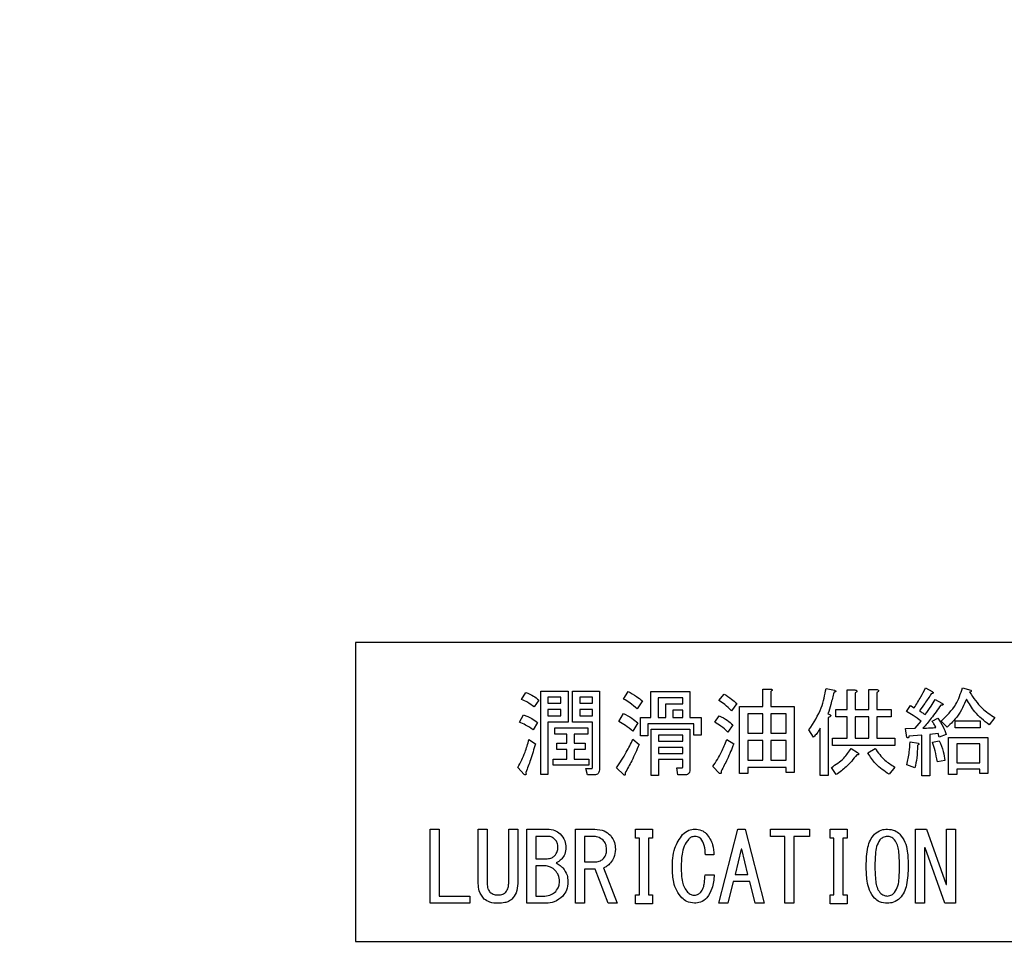
# Model space of a CAD drawing. Extents: x 0 to 3567, y -28 to 2508.
# Drawn here: x 1762 to 1801, y 697 to 734 of the extents above; entities that cross this region are included whole.
import ezdxf

# ---------------------------------------------------------------- set-up
doc = ezdxf.new("R2010")
doc.units = 0
doc.header["$LTSCALE"] = 6
doc.layers.get('0').update_dxf_attribs({"linetype": 'CONTINUOUS'})
doc.styles.add('SLDTEXTSTYLE0', font='TXT', dxfattribs={"width": 0.7, "bigfont": 'bigfont'})
doc.dimstyles.new('SLDDIMSTYLE1', dxfattribs={"dimtxt": 21, "dimasz": 12, "dimexe": 0, "dimexo": 0.0625, "dimgap": 5.25, "dimtad": 3, "dimdec": 0, "dimrnd": 1e-09, "dimzin": 12, "dimtxsty": 'SLDTEXTSTYLE0', "dimblk1": 'OPEN30', "dimblk2": 'OPEN30', "dimsah": 1, "dimcen": 0.09, "dimazin": 3, "dimtfac": 1, "dimtdec": 3, "dimtofl": 0, "dimtmove": 0, "dimatfit": 3, "dimtolj": 1, "dimtzin": 12})

# ---------------------------------------------------------------- blocks, each defined once
blk = doc.blocks.new('_OPEN30')
at = {"color": 0, "linetype": 'BYBLOCK'}
for p, q in [((-1, 0.267949), (0, 0)), ((0, 0), (-1, -0.267949)), ((0, 0), (-1, 0))]:
    blk.add_line(p, q, dxfattribs=at)
blk = doc.blocks.new('_D_26')
at = {"color": 7, "linetype": 'CONTINUOUS'}
for p, q in [((2539.197, 761.587), (2539.197, 318.861)), ((1397.007, 602.487), (1397.007, 318.861)), ((2539.197, 324.861), (1397.007, 324.861))]:
    blk.add_line(p, q, dxfattribs=at)
at = {"color": 7, "linetype": 'CONTINUOUS', "xscale": 12, "yscale": 12, "rotation": 180}
blk.add_blockref('_OPEN30', (1397.007, 324.861, 13.657), dxfattribs=at)
at = {"color": 7, "linetype": 'CONTINUOUS', "xscale": 12, "yscale": 12}
blk.add_blockref('_OPEN30', (2539.197, 324.861, 13.657), dxfattribs=at)
at = {"color": 7, "linetype": 'CONTINUOUS', "insert": (1955.028, 351.932), "char_height": 21, "attachment_point": 1, "style": 'SLDTEXTSTYLE0'}
blk.add_mtext('1142', dxfattribs=at)

msp = doc.modelspace()

# ---------------------------------------------------------------- linework, layer by layer
at = {"color": 7, "linetype": 'CONTINUOUS'}
for p, q in [((1775.1973473, 709.4871676), (1775.1973473, 697.4871676)), ((1811.1973473, 709.4871676), (1775.1973473, 709.4871676)), ((1782.6272908, 704.1820829), (1782.6272908, 707.5380151)), ((1782.6272908, 707.5380151), (1783.7244659, 707.5380151)), ((1783.7244659, 707.5380151), (1783.7244659, 706.2939473)), ((1783.9086467, 706.2939473), (1783.9086467, 707.5380151)), ((1783.9086467, 707.5380151), (1784.9905676, 707.5380151)), ((1784.9905676, 707.5380151), (1784.9905676, 704.4261507)), ((1791.5453699, 707.6142863), (1791.8549744, 707.6142863)), ((1791.5453699, 706.9125913), (1791.5453699, 707.6142863)), ((1794.082093, 707.6447947), (1794.4176862, 707.5685235)), ((1794.9318105, 706.7905574), (1794.9318105, 707.5837778)), ((1794.9318105, 707.5837778), (1795.2414151, 707.5837778)), ((1795.8013021, 706.7905574), (1795.8013021, 707.599032)), ((1795.8013021, 707.599032), (1796.1109066, 707.599032)), ((1798.0787032, 707.660049), (1798.3380252, 707.5227608)), ((1799.5583642, 707.660049), (1799.8939574, 707.5685235)), ((1781.863449, 707.2024218), (1782.0312456, 707.4769981)), ((1782.5498896, 707.1719134), (1782.3668388, 706.8973371)), ((1783.4357653, 707.2854727), (1782.9159913, 707.2854727)), ((1782.9159913, 707.2854727), (1782.9159913, 707.0498795)), ((1783.4357653, 707.0498795), (1783.4357653, 707.2854727)), ((1784.701867, 707.2854727), (1784.1973473, 707.2854727)), ((1784.1973473, 707.2854727), (1784.1973473, 707.0498795)), ((1784.701867, 707.0498795), (1784.701867, 707.2854727)), ((1785.9515845, 707.2176761), (1786.1346354, 707.5227608)), ((1786.7142964, 707.1414049), (1786.5007371, 706.8210659)), ((1787.0510196, 707.5227608), (1788.6210761, 707.5227608)), ((1787.0510196, 706.4702185), (1787.0510196, 707.5227608)), ((1787.3397201, 707.2702185), (1787.3397201, 706.4702185)), ((1788.3323755, 707.2702185), (1787.3397201, 707.2702185)), ((1788.3323755, 707.019371), (1788.3323755, 707.2702185)), ((1788.6210761, 707.5227608), (1788.6210761, 706.4702185)), ((1789.7803981, 707.1566591), (1789.9939574, 707.4159812)), ((1791.8702286, 707.5227608), (1791.8702286, 706.9125913)), ((1795.2566693, 707.4617439), (1795.2566693, 706.7905574)), ((1796.1261608, 707.4769981), (1796.1261608, 706.7905574)), ((1798.4600591, 707.2024218), (1798.7346354, 707.0498795)), ((1782.9159913, 707.0498795), (1783.4357653, 707.0498795)), ((1782.9159913, 706.7973371), (1782.9159913, 706.5464896)), ((1783.4357653, 706.7973371), (1782.9159913, 706.7973371)), ((1783.4357653, 706.5464896), (1783.4357653, 706.7973371)), ((1784.1973473, 707.0498795), (1784.701867, 707.0498795)), ((1784.701867, 706.7973371), (1784.1973473, 706.7973371)), ((1784.1973473, 706.7973371), (1784.1973473, 706.5464896)), ((1784.701867, 706.5464896), (1784.701867, 706.7973371)), ((1787.6459348, 707.019371), (1788.3323755, 707.019371)), ((1787.6459348, 706.4702185), (1787.6459348, 707.019371)), ((1787.9346354, 706.7668286), (1787.9346354, 706.4702185)), ((1788.3323755, 706.7668286), (1787.9346354, 706.7668286)), ((1788.3323755, 706.4702185), (1788.3323755, 706.7668286)), ((1790.4973473, 707.0346252), (1790.2837879, 706.7447947)), ((1790.6148614, 706.9125913), (1791.5453699, 706.9125913)), ((1790.6148614, 704.2278456), (1790.6148614, 706.9125913)), ((1791.8702286, 706.9125913), (1792.8007371, 706.9125913)), ((1792.8007371, 706.9125913), (1792.8007371, 704.2736083)), ((1794.4787032, 706.5018569), (1794.4787032, 706.7905574)), ((1794.4787032, 706.7905574), (1794.9318105, 706.7905574)), ((1795.2566693, 706.7905574), (1795.8013021, 706.7905574)), ((1796.1261608, 706.7905574), (1796.6905676, 706.7905574)), ((1796.6905676, 706.7905574), (1796.6905676, 706.5018569)), ((1797.3159913, 706.7142863), (1797.4685337, 706.958354)), ((1797.4685337, 706.958354), (1797.6210761, 706.8668286)), ((1781.7719235, 706.2871676), (1781.9397201, 706.5769981)), ((1782.9159913, 706.5464896), (1783.4357653, 706.5464896)), ((1784.1973473, 706.5464896), (1784.701867, 706.5464896)), ((1785.7685337, 706.3176761), (1785.9515845, 706.6380151)), ((1786.6391552, 706.4702185), (1787.0510196, 706.4702185)), ((1786.6391552, 705.7380151), (1786.6391552, 706.4702185)), ((1787.3397201, 706.4702185), (1787.6459348, 706.4702185)), ((1787.9346354, 706.4702185), (1788.3323755, 706.4702185)), ((1788.6210761, 706.4702185), (1789.063449, 706.4702185)), ((1789.063449, 706.4702185), (1789.063449, 705.7685235)), ((1789.6126015, 706.2871676), (1789.7956523, 706.5464896)), ((1791.5453699, 706.6238908), (1790.9397201, 706.6238908)), ((1790.9397201, 706.6238908), (1790.9397201, 705.8447947)), ((1791.5453699, 705.8447947), (1791.5453699, 706.6238908)), ((1792.4758783, 706.6238908), (1791.8702286, 706.6238908)), ((1791.8702286, 706.6238908), (1791.8702286, 705.8447947)), ((1792.4758783, 705.8447947), (1792.4758783, 706.6238908)), ((1794.1736184, 706.4702185), (1794.1736184, 704.1515744)), ((1794.9318105, 706.5018569), (1794.4787032, 706.5018569)), ((1794.9318105, 705.6464896), (1794.9318105, 706.5018569)), ((1795.8013021, 706.5018569), (1795.2566693, 706.5018569)), ((1795.2566693, 706.5018569), (1795.2566693, 705.6464896)), ((1795.8013021, 705.6464896), (1795.8013021, 706.5018569)), ((1796.6905676, 706.5018569), (1796.1261608, 706.5018569)), ((1796.1261608, 706.5018569), (1796.1261608, 705.6464896)), ((1798.3380252, 706.3329303), (1798.5668388, 706.4549642)), ((1799.2685337, 706.059484), (1799.2685337, 706.3481846)), ((1799.2685337, 706.3481846), (1800.2753134, 706.3481846)), ((1800.2753134, 706.3481846), (1800.2753134, 706.059484)), ((1800.8549744, 706.4702185), (1800.6261608, 706.1803879)), ((1782.5041269, 706.2719134), (1782.3210761, 705.9820829)), ((1783.7244659, 706.2939473), (1782.9159913, 706.2939473)), ((1782.9159913, 706.2939473), (1782.9159913, 704.1820829)), ((1783.1905676, 705.8058117), (1783.1905676, 706.058354)), ((1783.1905676, 706.058354), (1784.5176862, 706.058354)), ((1784.3346354, 706.2939473), (1783.9086467, 706.2939473)), ((1784.701867, 706.2939473), (1784.3346354, 706.2939473)), ((1784.5176862, 706.058354), (1784.5176862, 705.8058117)), ((1784.701867, 704.4719134), (1784.701867, 706.2939473)), ((1786.5312456, 706.2566591), (1786.3329405, 705.9210659)), ((1786.9278557, 706.2176761), (1786.9278557, 705.7380151)), ((1788.7747484, 706.2176761), (1786.9278557, 706.2176761)), ((1787.0662738, 704.1515744), (1787.0662738, 706.0125913)), ((1787.0662738, 706.0125913), (1788.6210761, 706.0125913)), ((1788.6210761, 706.0125913), (1788.6210761, 704.3803879)), ((1788.7747484, 705.7685235), (1788.7747484, 706.2176761)), ((1790.3448049, 706.1803879), (1790.1464998, 705.8905574)), ((1793.5787032, 705.6922524), (1793.3956523, 705.9820829)), ((1793.8487597, 704.1515744), (1793.8487597, 706.0430998)), ((1797.2702286, 706.0278456), (1797.6668388, 706.0430998)), ((1797.3312456, 705.6769981), (1797.2702286, 706.0278456)), ((1797.6668388, 706.0430998), (1797.8956523, 706.3329303)), ((1798.9481947, 706.0888625), (1798.7041269, 706.3329303)), ((1800.2753134, 706.059484), (1799.2685337, 706.059484)), ((1782.1532795, 705.5854727), (1782.4126015, 705.4176761)), ((1783.6798331, 705.8058117), (1783.1905676, 705.8058117)), ((1783.6798331, 705.4481846), (1783.6798331, 705.8058117)), ((1784.5176862, 705.8058117), (1783.9685337, 705.8058117)), ((1783.9685337, 705.8058117), (1783.9685337, 705.4481846)), ((1786.3329405, 705.6007269), (1786.5770083, 705.3871676)), ((1786.9278557, 705.7380151), (1786.6391552, 705.7380151)), ((1788.3323755, 705.760049), (1787.3549744, 705.760049)), ((1787.3549744, 705.760049), (1787.3549744, 705.5244557)), ((1788.3323755, 705.5244557), (1788.3323755, 705.760049)), ((1789.063449, 705.7685235), (1788.7747484, 705.7685235)), ((1790.1007371, 705.5854727), (1790.3753134, 705.4176761)), ((1790.9397201, 705.8447947), (1791.5453699, 705.8447947)), ((1791.5453699, 705.5560942), (1790.9397201, 705.5560942)), ((1790.9397201, 705.5560942), (1790.9397201, 704.7617439)), ((1791.5453699, 704.7617439), (1791.5453699, 705.5560942)), ((1791.8702286, 705.8447947), (1792.4758783, 705.8447947)), ((1792.4758783, 705.5560942), (1791.8702286, 705.5560942)), ((1791.8702286, 705.5560942), (1791.8702286, 704.7617439)), ((1792.4758783, 704.7617439), (1792.4758783, 705.5560942)), ((1794.3414151, 705.3577891), (1794.3414151, 705.6464896)), ((1794.3414151, 705.6464896), (1794.9318105, 705.6464896)), ((1795.2566693, 705.6464896), (1795.8013021, 705.6464896)), ((1796.1261608, 705.6464896), (1796.84311, 705.6464896)), ((1796.84311, 705.6464896), (1796.84311, 705.3577891)), ((1797.921641, 705.7685235), (1797.4075167, 705.7227608)), ((1797.921641, 704.1363202), (1797.921641, 705.7685235)), ((1798.582093, 705.8295405), (1798.2464998, 705.799032)), ((1798.2464998, 705.799032), (1798.2464998, 704.1363202)), ((1798.6278557, 705.6922524), (1798.582093, 705.8295405)), ((1798.902432, 705.799032), (1798.6278557, 705.6922524)), ((1799.0046919, 704.1820829), (1799.0046919, 705.6769981)), ((1799.0046919, 705.6769981), (1800.5803981, 705.6769981)), ((1800.5803981, 705.6769981), (1800.5803981, 704.2278456)), ((1783.282093, 705.1956422), (1783.282093, 705.4481846)), ((1783.282093, 705.4481846), (1783.6798331, 705.4481846)), ((1783.6798331, 705.1956422), (1783.282093, 705.1956422)), ((1783.6798331, 704.8075066), (1783.6798331, 705.1956422)), ((1783.9685337, 705.4481846), (1784.4109066, 705.4481846)), ((1784.4109066, 705.1956422), (1783.9685337, 705.1956422)), ((1783.9685337, 705.1956422), (1783.9685337, 704.8075066)), ((1784.4109066, 705.4481846), (1784.4109066, 705.1956422)), ((1787.3549744, 705.5244557), (1788.3323755, 705.5244557)), ((1787.3549744, 705.2719134), (1787.3549744, 705.0363202)), ((1788.3323755, 705.2719134), (1787.3549744, 705.2719134)), ((1788.3323755, 705.0363202), (1788.3323755, 705.2719134)), ((1796.84311, 705.3577891), (1794.3414151, 705.3577891)), ((1795.0888727, 705.2346252), (1795.3481947, 705.0668286)), ((1795.7600591, 705.0515744), (1796.0498896, 705.2346252)), ((1797.4532795, 705.4939473), (1797.7888727, 705.4481846)), ((1798.3532795, 705.478693), (1798.6278557, 705.53971)), ((1799.3295506, 705.4244557), (1799.3295506, 704.6549642)), ((1800.2555393, 705.4244557), (1799.3295506, 705.4244557)), ((1800.2555393, 704.6549642), (1800.2555393, 705.4244557)), ((1783.1295506, 704.5549642), (1783.1295506, 704.8075066)), ((1783.1295506, 704.8075066), (1783.6798331, 704.8075066)), ((1783.9685337, 704.8075066), (1784.563449, 704.8075066)), ((1784.563449, 704.8075066), (1784.563449, 704.5549642)), ((1787.3549744, 705.0363202), (1788.3323755, 705.0363202)), ((1787.3549744, 704.7837778), (1787.3549744, 704.1515744)), ((1788.3323755, 704.7837778), (1787.3549744, 704.7837778)), ((1788.3323755, 704.5176761), (1788.3323755, 704.7837778)), ((1790.9397201, 704.7617439), (1791.5453699, 704.7617439)), ((1791.8702286, 704.7617439), (1792.4758783, 704.7617439)), ((1781.9702286, 704.1820829), (1781.7109066, 704.4719134)), ((1784.563449, 704.5549642), (1783.1295506, 704.5549642)), ((1784.502432, 704.1736083), (1784.4414151, 704.4261507)), ((1784.4414151, 704.4261507), (1784.6854828, 704.4261507)), ((1785.9668388, 704.1668286), (1785.6770083, 704.4566591)), ((1788.0871778, 704.4566591), (1788.3007371, 704.4566591)), ((1788.1329405, 704.1679586), (1788.0871778, 704.4566591)), ((1789.8109066, 704.2278456), (1789.5363303, 704.5024218)), ((1790.9397201, 704.4730433), (1790.9397201, 704.2278456)), ((1792.4758783, 704.4730433), (1790.9397201, 704.4730433)), ((1792.4758783, 704.2736083), (1792.4758783, 704.4730433)), ((1794.4939574, 704.1820829), (1794.2956523, 704.4719134)), ((1796.84311, 704.4871676), (1796.6142964, 704.1973371)), ((1797.6515845, 704.4566591), (1797.3312456, 704.578693)), ((1798.8566693, 704.7464896), (1798.5515845, 704.7007269)), ((1799.3295506, 704.6549642), (1800.2555393, 704.6549642)), ((1800.2555393, 704.4024218), (1799.3295506, 704.4024218)), ((1799.3295506, 704.4024218), (1799.3295506, 704.1820829)), ((1800.2555393, 704.2278456), (1800.2555393, 704.4024218)), ((1782.9159913, 704.1820829), (1782.6272908, 704.1820829)), ((1784.7922625, 704.1736083), (1784.502432, 704.1736083)), ((1787.3549744, 704.1515744), (1787.0662738, 704.1515744)), ((1788.4075167, 704.1679586), (1788.1329405, 704.1679586)), ((1790.9397201, 704.2278456), (1790.6148614, 704.2278456)), ((1792.8007371, 704.2736083), (1792.4758783, 704.2736083)), ((1794.1736184, 704.1515744), (1793.8487597, 704.1515744)), ((1798.2464998, 704.1363202), (1797.921641, 704.1363202)), ((1799.3295506, 704.1820829), (1799.0046919, 704.1820829)), ((1800.5803981, 704.2278456), (1800.2555393, 704.2278456)), ((1778.1854828, 701.9922524), (1778.5464998, 701.9922524)), ((1778.1854828, 699.018806), (1778.1854828, 701.9922524)), ((1778.5464998, 701.9922524), (1778.5464998, 699.3075066)), ((1780.122771, 701.9922524), (1780.4837879, 701.9922524)), ((1780.122771, 699.8108964), (1780.122771, 701.9922524)), ((1780.4837879, 701.9922524), (1780.4837879, 699.8108964)), ((1781.34311, 699.8108964), (1781.34311, 701.9922524)), ((1781.34311, 701.9922524), (1781.7041269, 701.9922524)), ((1781.7041269, 701.9922524), (1781.7041269, 699.8108964)), ((1782.0753134, 701.9922524), (1782.8787032, 701.9922524)), ((1782.0753134, 699.018806), (1782.0753134, 701.9922524)), ((1784.0278557, 701.9922524), (1784.8007371, 701.9922524)), ((1784.0278557, 699.018806), (1784.0278557, 701.9922524)), ((1786.4329405, 701.9922524), (1787.1193812, 701.9922524)), ((1786.4329405, 701.6312354), (1786.4329405, 701.9922524)), ((1787.1193812, 701.9922524), (1787.1193812, 701.6312354)), ((1789.7736184, 699.018806), (1790.5363303, 701.9922524)), ((1790.5363303, 701.9922524), (1790.8414151, 701.9922524)), ((1790.8414151, 701.9922524), (1791.6041269, 699.018806)), ((1791.8481947, 701.7035518), (1791.8481947, 701.9922524)), ((1791.8481947, 701.9922524), (1793.4193812, 701.9922524)), ((1793.4193812, 701.9922524), (1793.4193812, 701.7035518)), ((1794.24311, 701.6312354), (1794.24311, 701.9922524)), ((1794.24311, 701.9922524), (1794.9295506, 701.9922524)), ((1794.9295506, 701.9922524), (1794.9295506, 701.6312354)), ((1797.6803981, 699.018806), (1797.6803981, 701.9922524)), ((1797.6803981, 701.9922524), (1798.1176862, 701.9922524)), ((1798.1176862, 701.9922524), (1798.9109066, 699.7651337)), ((1798.9159913, 699.7651337), (1798.9159913, 701.9922524)), ((1798.9159913, 701.9922524), (1799.2770083, 701.9922524)), ((1799.2770083, 701.9922524), (1799.2770083, 699.018806)), ((1782.9397201, 701.7035518), (1782.4363303, 701.7035518)), ((1782.4363303, 701.7035518), (1782.4363303, 700.8024218)), ((1784.7244659, 701.7035518), (1784.3888727, 701.7035518)), ((1784.3888727, 701.7035518), (1784.3888727, 700.6803879)), ((1786.5905676, 701.6312354), (1786.4329405, 701.6312354)), ((1786.5905676, 699.3532693), (1786.5905676, 701.6312354)), ((1786.9515845, 701.6312354), (1786.9515845, 699.3532693)), ((1787.1193812, 701.6312354), (1786.9515845, 701.6312354)), ((1792.4329405, 701.7035518), (1791.8481947, 701.7035518)), ((1792.4329405, 700.360049), (1792.4329405, 701.7035518)), ((1793.4193812, 701.7035518), (1792.7939574, 701.7035518)), ((1792.7939574, 701.7035518), (1792.7939574, 699.018806)), ((1794.4007371, 701.6312354), (1794.24311, 701.6312354)), ((1794.4007371, 699.3532693), (1794.4007371, 701.6312354)), ((1794.9295506, 701.6312354), (1794.761754, 701.6312354)), ((1794.761754, 701.6312354), (1794.761754, 699.3532693)), ((1798.0566693, 701.2447947), (1798.0414151, 701.2447947)), ((1798.0414151, 701.2447947), (1798.0414151, 699.018806)), ((1798.8498896, 699.018806), (1798.0566693, 701.2447947)), ((1789.5753134, 700.9549642), (1789.2397201, 700.9549642)), ((1790.6736184, 701.1837778), (1790.4295506, 700.1769981)), ((1790.7041269, 701.1837778), (1790.6736184, 701.1837778)), ((1790.9481947, 700.1769981), (1790.7041269, 701.1837778)), ((1782.4363303, 700.8024218), (1782.8939574, 700.8024218)), ((1782.4363303, 700.5137213), (1782.4363303, 699.3075066)), ((1782.8481947, 700.5137213), (1782.4363303, 700.5137213)), ((1784.3888727, 700.6803879), (1784.8312456, 700.6803879)), ((1785.1515845, 700.4363202), (1785.7007371, 699.018806)), ((1784.3888727, 700.3916874), (1784.3888727, 699.018806)), ((1784.8159913, 700.3916874), (1784.3888727, 700.3916874)), ((1785.3346354, 699.018806), (1784.8159913, 700.3916874)), ((1789.2244659, 700.1617439), (1789.5905676, 700.1617439)), ((1790.4295506, 700.1769981), (1790.9481947, 700.1769981)), ((1792.4329405, 699.018806), (1792.4329405, 700.360049)), ((1790.3532795, 699.8882976), (1790.1397201, 699.018806)), ((1791.0244659, 699.8882976), (1790.3532795, 699.8882976)), ((1791.2380252, 699.018806), (1791.0244659, 699.8882976)), ((1798.9109066, 699.7651337), (1798.9159913, 699.7651337)), ((1778.5464998, 699.3075066), (1779.782093, 699.3075066)), ((1779.782093, 699.3075066), (1779.782093, 699.018806)), ((1780.9109066, 699.3532693), (1780.9261608, 699.3532693)), ((1782.4363303, 699.3075066), (1782.7871778, 699.3075066)), ((1786.4329405, 699.3532693), (1786.5905676, 699.3532693)), ((1786.4329405, 698.9922524), (1786.4329405, 699.3532693)), ((1786.9515845, 699.3532693), (1787.1193812, 699.3532693)), ((1787.1193812, 699.3532693), (1787.1193812, 698.9922524)), ((1794.24311, 698.9922524), (1794.24311, 699.3532693)), ((1794.24311, 699.3532693), (1794.4007371, 699.3532693)), ((1794.761754, 699.3532693), (1794.9295506, 699.3532693)), ((1794.9295506, 699.3532693), (1794.9295506, 698.9922524)), ((1779.782093, 699.018806), (1778.1854828, 699.018806)), ((1780.9261608, 699.018806), (1780.9109066, 699.018806)), ((1782.8481947, 699.018806), (1782.0753134, 699.018806)), ((1784.3888727, 699.018806), (1784.0278557, 699.018806)), ((1785.7007371, 699.018806), (1785.3346354, 699.018806)), ((1787.1193812, 698.9922524), (1786.4329405, 698.9922524)), ((1790.1397201, 699.018806), (1789.7736184, 699.018806)), ((1791.6041269, 699.018806), (1791.2380252, 699.018806)), ((1792.7939574, 699.018806), (1792.4329405, 699.018806)), ((1794.9295506, 698.9922524), (1794.24311, 698.9922524)), ((1798.0414151, 699.018806), (1797.6803981, 699.018806)), ((1799.2770083, 699.018806), (1798.8498896, 699.018806)), ((1775.1973473, 697.4871676), (1811.1973473, 697.4871676))]:
    msp.add_line(p, q, dxfattribs=at)
for points, knots in [([(1791.8549744, 707.6142863), (1791.8679375, 707.6124526), (1791.8873985, 707.6096998), (1791.90887, 707.600369), (1791.918153, 707.5906965), (1791.9213527, 707.5799476), (1791.9176983, 707.5684722), (1791.9091013, 707.5565499), (1791.894022, 707.5402831), (1791.8795195, 707.529603), (1791.8702286, 707.5227608)], [0, 0, 0, 0, 0.2495055712, 0.3745740401, 0.4375298049, 0.4996520995, 0.5784958714, 0.6569342522, 0.7802178541, 1, 1, 1, 1]), ([(1793.3956523, 705.9820829), (1793.5848058, 706.2678572), (1793.9230962, 706.7789487), (1794.0334452, 707.379874), (1794.082093, 707.6447947)], [0, 0, 0, 0, 0.5591452467, 1, 1, 1, 1]), ([(1794.4176862, 707.5685235), (1794.4309619, 707.5636122), (1794.4508949, 707.5562379), (1794.4732257, 707.5445151), (1794.4815512, 707.534701), (1794.4832885, 707.5274873), (1794.4801556, 707.5196407), (1794.4709786, 707.5131521), (1794.4564662, 707.5066813), (1794.4337051, 707.4990229), (1794.4146473, 707.4948969), (1794.402432, 707.4922524)], [0, 0, 0, 0, 0.2492623476, 0.3742608043, 0.4377040192, 0.4689271513, 0.4990682922, 0.5797647699, 0.6572794668, 0.7803307641, 1, 1, 1, 1]), ([(1795.2414151, 707.5837778), (1795.2577865, 707.5801425), (1795.2823368, 707.5746912), (1795.3083682, 707.5600546), (1795.3194042, 707.5471273), (1795.3233293, 707.5333669), (1795.3183448, 707.5188321), (1795.3076584, 707.5034126), (1795.2876295, 707.483277), (1795.268762, 707.4701545), (1795.2566693, 707.4617439)], [0, 0, 0, 0, 0.2496780072, 0.3744136679, 0.4376391493, 0.4995331872, 0.5785722012, 0.6569835532, 0.7801496454, 1, 1, 1, 1]), ([(1796.1109066, 707.599032), (1796.127278, 707.5953968), (1796.1518284, 707.5899454), (1796.1778597, 707.5753089), (1796.1888957, 707.5623815), (1796.1928208, 707.5486211), (1796.1878363, 707.5340863), (1796.1771499, 707.5186668), (1796.157121, 707.4985312), (1796.1382536, 707.4854087), (1796.1261608, 707.4769981)], [0, 0, 0, 0, 0.2496780072, 0.3744136679, 0.4376391493, 0.4995331872, 0.5785722012, 0.6569835532, 0.7801496454, 1, 1, 1, 1]), ([(1797.6210761, 706.8668286), (1797.7123702, 707.0115366), (1797.8753945, 707.2699421), (1798.0165814, 707.5408503), (1798.0787032, 707.660049)], [0, 0, 0, 0, 0.5600033664, 1, 1, 1, 1]), ([(1798.7041269, 706.3329303), (1798.9237198, 706.5433533), (1799.3161541, 706.9194001), (1799.4843049, 707.4335846), (1799.5583642, 707.660049)], [0, 0, 0, 0, 0.5595661037, 1, 1, 1, 1]), ([(1799.8939574, 707.5685235), (1799.9013084, 707.5605037), (1799.9105113, 707.5504634), (1799.9158109, 707.535123), (1799.9163163, 707.5269599), (1799.9139825, 707.5189804), (1799.9029334, 707.5069119), (1799.8797191, 707.4975834), (1799.8587125, 707.494031), (1799.8481947, 707.4922524)], [0, 0, 0, 0, 0.249471288, 0.3123187393, 0.375119036, 0.4379483163, 0.5003667617, 0.7498389018, 1, 1, 1, 1]), ([(1782.3668388, 706.8973371), (1782.2791207, 706.9647483), (1782.122434, 707.0851618), (1781.9426044, 707.1665828), (1781.863449, 707.2024218)], [0, 0, 0, 0, 0.5598312271, 1, 1, 1, 1]), ([(1782.0312456, 707.4769981), (1782.1381066, 707.436817), (1782.3291379, 707.3649869), (1782.4823728, 707.2309648), (1782.5498896, 707.1719134)], [0, 0, 0, 0, 0.5593900888, 1, 1, 1, 1]), ([(1786.5007371, 706.8210659), (1786.4041379, 706.9033972), (1786.2316382, 707.0504184), (1786.037157, 707.1665693), (1785.9515845, 707.2176761)], [0, 0, 0, 0, 0.5599962043, 1, 1, 1, 1]), ([(1786.1346354, 707.5227608), (1786.2482619, 707.4597121), (1786.4511719, 707.347122), (1786.6338953, 707.2042644), (1786.7142964, 707.1414049)], [0, 0, 0, 0, 0.559984476, 1, 1, 1, 1]), ([(1790.2837879, 706.7447947), (1790.1980439, 706.8319374), (1790.0449492, 706.9875295), (1789.861224, 707.1049865), (1789.7803981, 707.1566591)], [0, 0, 0, 0, 0.5600714836, 1, 1, 1, 1]), ([(1789.9939574, 707.4159812), (1790.0942923, 707.3530573), (1790.2734464, 707.2407029), (1790.4289383, 707.0975886), (1790.4973473, 707.0346252)], [0, 0, 0, 0, 0.5600479907, 1, 1, 1, 1]), ([(1794.402432, 707.4922524), (1794.3613133, 707.3286922), (1794.2878861, 707.0366166), (1794.1979408, 706.7492182), (1794.1583642, 706.6227608)], [0, 0, 0, 0, 0.5599924966, 1, 1, 1, 1]), ([(1798.3075167, 707.4312354), (1798.222476, 707.3008687), (1798.0706141, 707.0680656), (1797.9067415, 706.8435739), (1797.8346354, 706.7447947)], [0, 0, 0, 0, 0.5599871797, 1, 1, 1, 1]), ([(1798.063449, 706.5922524), (1798.1441983, 706.7018202), (1798.2884043, 706.8974918), (1798.4076056, 707.1092426), (1798.4600591, 707.2024218)], [0, 0, 0, 0, 0.5599582638, 1, 1, 1, 1]), ([(1798.3380252, 707.5227608), (1798.3491139, 707.5145463), (1798.3657629, 707.5022126), (1798.3812234, 707.4830336), (1798.3853776, 707.4695543), (1798.3836041, 707.4583899), (1798.3758789, 707.449622), (1798.3636307, 707.4430061), (1798.341006, 707.4354414), (1798.3212313, 707.4329578), (1798.3075167, 707.4312354)], [0, 0, 0, 0, 0.2495311992, 0.3746567933, 0.4374361103, 0.4997044993, 0.5700955425, 0.6401324361, 0.7504185591, 1, 1, 1, 1]), ([(1799.7261608, 707.2176761), (1799.619868, 706.979585), (1799.4298536, 706.5539614), (1799.0955091, 706.2311121), (1798.9481947, 706.0888625)], [0, 0, 0, 0, 0.5593933502, 1, 1, 1, 1]), ([(1800.6261608, 706.1803879), (1800.4212722, 706.3428574), (1800.0552368, 706.6331106), (1799.8267513, 707.0389886), (1799.7261608, 707.2176761)], [0, 0, 0, 0, 0.5597509188, 1, 1, 1, 1]), ([(1799.8481947, 707.4922524), (1800.0004546, 707.2655301), (1800.2725713, 706.8603353), (1800.6768884, 706.5895075), (1800.8549744, 706.4702185)], [0, 0, 0, 0, 0.55953891356, 1, 1, 1, 1]), ([(1797.8346354, 706.7447947), (1797.8774172, 706.7164249), (1797.9538132, 706.6657645), (1798.0299492, 706.6147144), (1798.063449, 706.5922524)], [0, 0, 0, 0, 0.5600010115, 1, 1, 1, 1]), ([(1798.6888727, 706.9736083), (1798.5623656, 706.7942373), (1798.3364537, 706.4739231), (1798.0833105, 706.1747435), (1797.9719235, 706.0430998)], [0, 0, 0, 0, 0.5599842705, 1, 1, 1, 1]), ([(1798.7346354, 707.0498795), (1798.7452324, 707.0402555), (1798.761129, 707.0258185), (1798.776816, 707.0052901), (1798.7789454, 706.9923802), (1798.7770647, 706.9852375), (1798.7717423, 706.9788036), (1798.7613839, 706.9743046), (1798.7454505, 706.9717917), (1798.7211506, 706.9707161), (1798.7014806, 706.9724786), (1798.6888727, 706.9736083)], [0, 0, 0, 0, 0.2495485711, 0.3743493028, 0.4375350223, 0.4687826236, 0.4996162967, 0.5791271931, 0.6572685906, 0.7803198583, 1, 1, 1, 1]), ([(1781.9397201, 706.5769981), (1782.0527665, 706.5339403), (1782.2546611, 706.4570413), (1782.4278925, 706.3284867), (1782.5041269, 706.2719134)], [0, 0, 0, 0, 0.5599277122, 1, 1, 1, 1]), ([(1785.9515845, 706.6380151), (1786.0665505, 706.5769357), (1786.2718479, 706.467865), (1786.4519849, 706.3211945), (1786.5312456, 706.2566591)], [0, 0, 0, 0, 0.5599975451, 1, 1, 1, 1]), ([(1789.7956523, 706.5464896), (1789.9059306, 706.4895859), (1790.102868, 706.3879659), (1790.2708757, 706.243818), (1790.3448049, 706.1803879)], [0, 0, 0, 0, 0.5599657447, 1, 1, 1, 1]), ([(1794.1583642, 706.6227608), (1794.1796845, 706.6161372), (1794.2129203, 706.6058118), (1794.248407, 706.5861466), (1794.2636577, 706.5696174), (1794.2707545, 706.5551376), (1794.2676146, 706.5383008), (1794.2549355, 706.5195526), (1794.2235479, 706.4952296), (1794.1935844, 706.48022), (1794.1736184, 706.4702185)], [0, 0, 0, 0, 0.2497574442, 0.3893418533, 0.4449845599, 0.5001000701, 0.5624199245, 0.6253966783, 0.7503870671, 1, 1, 1, 1]), ([(1797.8956523, 706.3329303), (1797.7888428, 706.4062354), (1797.5981054, 706.5371415), (1797.4021953, 706.6601572), (1797.3159913, 706.7142863)], [0, 0, 0, 0, 0.559982022, 1, 1, 1, 1]), ([(1798.5668388, 706.4549642), (1798.6449732, 706.3403288), (1798.7845747, 706.1355116), (1798.8664028, 705.9018945), (1798.902432, 705.799032)], [0, 0, 0, 0, 0.55969633507, 1, 1, 1, 1]), ([(1782.3210761, 705.9820829), (1782.2238985, 706.0487627), (1782.0503349, 706.1678559), (1781.8570076, 706.2507053), (1781.7719235, 706.2871676)], [0, 0, 0, 0, 0.5598962353, 1, 1, 1, 1]), ([(1786.3329405, 705.9210659), (1786.2328721, 706.0026914), (1786.0541552, 706.1484702), (1785.855817, 706.2659683), (1785.7685337, 706.3176761)], [0, 0, 0, 0, 0.5599269107, 1, 1, 1, 1]), ([(1790.1464998, 705.8905574), (1790.0549461, 705.9756887), (1789.8914349, 706.1277297), (1789.697811, 706.2384445), (1789.6126015, 706.2871676)], [0, 0, 0, 0, 0.5599226113, 1, 1, 1, 1]), ([(1793.8487597, 706.0430998), (1793.806119, 705.9714598), (1793.730006, 705.8435833), (1793.624918, 705.7384757), (1793.5787032, 705.6922524)], [0, 0, 0, 0, 0.5602277675, 1, 1, 1, 1]), ([(1797.9719235, 706.0430998), (1798.0687517, 706.0485462), (1798.2416593, 706.0582718), (1798.4145123, 706.0689221), (1798.4905676, 706.0736083)], [0, 0, 0, 0, 0.5599998598, 1, 1, 1, 1]), ([(1798.4905676, 706.0736083), (1798.46534, 706.1239322), (1798.4202789, 706.2138202), (1798.3631642, 706.296527), (1798.3380252, 706.3329303)], [0, 0, 0, 0, 0.5598514794, 1, 1, 1, 1]), ([(1781.7109066, 704.4719134), (1781.8165605, 704.6708053), (1782.0052674, 705.0260433), (1782.1080452, 705.4145046), (1782.1532795, 705.5854727)], [0, 0, 0, 0, 0.559883717, 1, 1, 1, 1]), ([(1785.6770083, 704.4566591), (1785.8108227, 704.6637966), (1786.0497497, 705.0336426), (1786.2464187, 705.4274687), (1786.3329405, 705.6007269)], [0, 0, 0, 0, 0.560064104, 1, 1, 1, 1]), ([(1789.5363303, 704.5024218), (1789.6601932, 704.6950004), (1789.8814844, 705.0390577), (1790.0337145, 705.4184409), (1790.1007371, 705.5854727)], [0, 0, 0, 0, 0.5597280928, 1, 1, 1, 1]), ([(1797.4075167, 705.7227608), (1797.4057381, 705.712243), (1797.4021857, 705.6912364), (1797.3928572, 705.6680221), (1797.3807888, 705.6569731), (1797.3728092, 705.6546392), (1797.3646461, 705.6551447), (1797.3493057, 705.6604442), (1797.3392654, 705.6696471), (1797.3312456, 705.6769981)], [0, 0, 0, 0, 0.2501610982, 0.4996332383, 0.5620516837, 0.624880964, 0.6876812607, 0.750528712, 1, 1, 1, 1]), ([(1782.4126015, 705.4176761), (1782.3511583, 705.2008352), (1782.2414349, 704.8136072), (1782.0954718, 704.4386125), (1782.0312456, 704.2736083)], [0, 0, 0, 0, 0.55998260078, 1, 1, 1, 1]), ([(1786.5770083, 705.3871676), (1786.482227, 705.1683734), (1786.3129516, 704.7776162), (1786.1043862, 704.4064439), (1786.0126015, 704.2430998)], [0, 0, 0, 0, 0.5599236969, 1, 1, 1, 1]), ([(1790.3753134, 705.4176761), (1790.2916885, 705.2078935), (1790.1423424, 704.8332413), (1789.9545594, 704.4764019), (1789.8719235, 704.319371)], [0, 0, 0, 0, 0.5599396894, 1, 1, 1, 1]), ([(1794.2956523, 704.4719134), (1794.4724903, 704.5856046), (1794.7879893, 704.7884427), (1794.997009, 705.0983999), (1795.0888727, 705.2346252)], [0, 0, 0, 0, 0.5605026495, 1, 1, 1, 1]), ([(1796.0498896, 705.2346252), (1796.171351, 705.0660895), (1796.3883535, 704.7649839), (1796.7040959, 704.572093), (1796.84311, 704.4871676)], [0, 0, 0, 0, 0.5597232095, 1, 1, 1, 1]), ([(1797.3312456, 704.578693), (1797.3671213, 704.7479095), (1797.4311742, 705.0500295), (1797.4465261, 705.3583265), (1797.4532795, 705.4939473)], [0, 0, 0, 0, 0.5600968858, 1, 1, 1, 1]), ([(1797.7583642, 705.3566591), (1797.751833, 705.1870729), (1797.7401637, 704.8840739), (1797.6786635, 704.5873215), (1797.6515845, 704.4566591)], [0, 0, 0, 0, 0.5596922174, 1, 1, 1, 1]), ([(1797.7888727, 705.4481846), (1797.7954374, 705.4406462), (1797.8053279, 705.4292888), (1797.8065828, 705.4091627), (1797.7968928, 705.3811072), (1797.7754688, 705.3675127), (1797.7583642, 705.3566591)], [0, 0, 0, 0, 0.2495409426, 0.3759595358, 0.5017777034, 1, 1, 1, 1]), ([(1798.5515845, 704.7007269), (1798.5245865, 704.8485517), (1798.4763723, 705.112543), (1798.3908935, 705.3668069), (1798.3532795, 705.478693)], [0, 0, 0, 0, 0.5599606525, 1, 1, 1, 1]), ([(1798.6278557, 705.53971), (1798.686911, 705.3962604), (1798.7924098, 705.1399957), (1798.8370274, 704.866771), (1798.8566693, 704.7464896)], [0, 0, 0, 0, 0.559771102, 1, 1, 1, 1]), ([(1795.3176862, 704.9753032), (1795.1820913, 704.807969), (1794.9399616, 704.5091628), (1794.6302345, 704.2820225), (1794.4939574, 704.1820829)], [0, 0, 0, 0, 0.5600093662, 1, 1, 1, 1]), ([(1795.3481947, 705.0668286), (1795.358752, 705.0575109), (1795.3752193, 705.0429771), (1795.3903702, 705.0223898), (1795.3948406, 705.0089117), (1795.3951119, 704.9988018), (1795.3893405, 704.9897426), (1795.3773622, 704.9818765), (1795.3528539, 704.9764294), (1795.3317498, 704.9757536), (1795.3176862, 704.9753032)], [0, 0, 0, 0, 0.2496863588, 0.3894622626, 0.4448789338, 0.5000850643, 0.5624159885, 0.6252710631, 0.7502851787, 1, 1, 1, 1]), ([(1796.6142964, 704.1973371), (1796.4228042, 704.3251175), (1796.0801192, 704.5537871), (1795.8580404, 704.8991848), (1795.7600591, 705.0515744)], [0, 0, 0, 0, 0.5587994352, 1, 1, 1, 1]), ([(1784.6854828, 704.4261507), (1784.6877073, 704.4266366), (1784.6920644, 704.4275884), (1784.6979508, 704.4347817), (1784.7010366, 704.450069), (1784.7015364, 704.4632145), (1784.701867, 704.4719134)], [0, 0, 0, 0, 0.12640993026, 0.24760549848, 0.50210860612, 1, 1, 1, 1]), ([(1784.9905676, 704.4261507), (1784.9892216, 704.3919773), (1784.9865377, 704.3238353), (1784.9487087, 704.2325368), (1784.8734464, 704.1790192), (1784.8193725, 704.1754152), (1784.7922625, 704.1736083)], [0, 0, 0, 0, 0.2810046889, 0.5603246902, 0.7795688392, 1, 1, 1, 1]), ([(1788.3007371, 704.4566591), (1788.3039786, 704.4570778), (1788.3103052, 704.457895), (1788.321685, 704.4646024), (1788.3316476, 704.4858304), (1788.3320852, 704.5049754), (1788.3323755, 704.5176761)], [0, 0, 0, 0, 0.1276961034, 0.249229888, 0.5019435606, 1, 1, 1, 1]), ([(1788.6210761, 704.3803879), (1788.6191647, 704.3480254), (1788.6153613, 704.2836274), (1788.5620878, 704.2043421), (1788.4833401, 704.1719367), (1788.4328114, 704.1692857), (1788.4075167, 704.1679586)], [0, 0, 0, 0, 0.2806972624, 0.5585583776, 0.7790146179, 1, 1, 1, 1]), ([(1782.0312456, 704.2736083), (1782.0353094, 704.2541204), (1782.0414015, 704.2249062), (1782.0374968, 704.191206), (1782.0289875, 704.1786786), (1782.0210636, 704.1722714), (1781.9995889, 704.1683824), (1781.9825849, 704.176317), (1781.9702286, 704.1820829)], [0, 0, 0, 0, 0.3753638981, 0.5627066147, 0.6098683223, 0.657222044, 0.7509125838, 1, 1, 1, 1]), ([(1786.0126015, 704.2430998), (1786.01648, 704.2277091), (1786.0222897, 704.204655), (1786.0210799, 704.1752155), (1786.0100233, 704.1624782), (1785.9911845, 704.1575563), (1785.9770815, 704.1629276), (1785.9668388, 704.1668286)], [0, 0, 0, 0, 0.3755888171, 0.562601688, 0.656418288, 0.7504622393, 1, 1, 1, 1]), ([(1789.8719235, 704.319371), (1789.8744887, 704.2950589), (1789.8776974, 704.2646486), (1789.8642777, 704.2334225), (1789.854905, 704.2254805), (1789.8434215, 704.2213103), (1789.8279421, 704.221947), (1789.8165886, 704.2258781), (1789.8109066, 704.2278456)], [0, 0, 0, 0, 0.49861309803, 0.62368287568, 0.68658800018, 0.74943397427, 0.87459947842, 1, 1, 1, 1]), ([(1782.8787032, 701.9922524), (1782.9892805, 701.9871468), (1783.1864972, 701.9780409), (1783.3435893, 701.8607351), (1783.4126015, 701.8092015)], [0, 0, 0, 0, 0.560689449, 1, 1, 1, 1]), ([(1784.8007371, 701.9922524), (1784.9318799, 701.9812352), (1785.1661985, 701.9615504), (1785.3466874, 701.8134129), (1785.4261608, 701.7481846)], [0, 0, 0, 0, 0.5596772824, 1, 1, 1, 1]), ([(1788.3244659, 701.778693), (1788.404238, 701.8461806), (1788.5467831, 701.9667745), (1788.7313314, 701.9844629), (1788.8126015, 701.9922524)], [0, 0, 0, 0, 0.5596266492, 1, 1, 1, 1]), ([(1788.8126015, 701.9922524), (1788.9080557, 701.9861963), (1789.0784347, 701.9753867), (1789.2116477, 701.8705556), (1789.2702286, 701.8244557)], [0, 0, 0, 0, 0.5602468025, 1, 1, 1, 1]), ([(1796.0278557, 701.7939473), (1796.1142348, 701.8595281), (1796.2688888, 701.9769446), (1796.4614778, 701.9875642), (1796.5464998, 701.9922524)], [0, 0, 0, 0, 0.55853141, 1, 1, 1, 1]), ([(1796.5464998, 701.9922524), (1796.6521263, 701.9830081), (1796.840884, 701.9664883), (1796.9859852, 701.8467024), (1797.0498896, 701.7939473)], [0, 0, 0, 0, 0.5595876663, 1, 1, 1, 1]), ([(1783.2142964, 701.5651337), (1783.1702136, 701.6063352), (1783.0916165, 701.6797952), (1782.9860691, 701.6963028), (1782.9397201, 701.7035518)], [0, 0, 0, 0, 0.5608707334, 1, 1, 1, 1]), ([(1783.4126015, 701.8092015), (1783.4861363, 701.7188215), (1783.6176309, 701.5572045), (1783.6341388, 701.3509577), (1783.6414151, 701.260049)], [0, 0, 0, 0, 0.55922319212, 1, 1, 1, 1]), ([(1785.1363303, 701.5498795), (1785.0675485, 701.6011659), (1784.9443374, 701.6930369), (1784.7918349, 701.70033), (1784.7244659, 701.7035518)], [0, 0, 0, 0, 0.5582434769, 1, 1, 1, 1]), ([(1785.4261608, 701.7481846), (1785.4932955, 701.653085), (1785.6136353, 701.4826178), (1785.6211455, 701.2753957), (1785.6244659, 701.1837778)], [0, 0, 0, 0, 0.55787577639, 1, 1, 1, 1]), ([(1787.9126015, 700.4210659), (1787.9183125, 700.6988026), (1787.9284807, 701.1933039), (1788.2037859, 701.6002905), (1788.3244659, 701.778693)], [0, 0, 0, 0, 0.5616499417, 1, 1, 1, 1]), ([(1788.5685337, 701.5956422), (1788.5019336, 701.503748), (1788.3683978, 701.3194967), (1788.2802567, 700.9184832), (1788.2698253, 700.6287057), (1788.263449, 700.4515744)], [0, 0, 0, 0, 0.2789075111, 0.5592202197, 1, 1, 1, 1]), ([(1788.8126015, 701.7024218), (1788.7609099, 701.6958477), (1788.6684318, 701.6840863), (1788.5991081, 701.622711), (1788.5685337, 701.5956422)], [0, 0, 0, 0, 0.5589611794, 1, 1, 1, 1]), ([(1789.0566693, 701.6108964), (1789.0159288, 701.6414516), (1788.9429905, 701.6961549), (1788.852533, 701.7005026), (1788.8126015, 701.7024218)], [0, 0, 0, 0, 0.5585609604, 1, 1, 1, 1]), ([(1789.2397201, 700.9549642), (1789.2359086, 701.0871329), (1789.2291299, 701.3221859), (1789.1091746, 701.5229991), (1789.0566693, 701.6108964)], [0, 0, 0, 0, 0.56229323527, 1, 1, 1, 1]), ([(1789.2702286, 701.8244557), (1789.3762882, 701.6786846), (1789.5663469, 701.417463), (1789.5725651, 701.0967207), (1789.5753134, 700.9549642)], [0, 0, 0, 0, 0.558036343, 1, 1, 1, 1]), ([(1795.6922625, 700.5125913), (1795.7018631, 700.7654547), (1795.7152376, 701.1177193), (1795.8453373, 701.5566123), (1795.9670858, 701.7149261), (1796.0278557, 701.7939473)], [0, 0, 0, 0, 0.5602682455, 0.780511042, 1, 1, 1, 1]), ([(1796.5464998, 701.7024218), (1796.4818719, 701.6932483), (1796.3661338, 701.67682), (1796.2796198, 701.5993463), (1796.2414151, 701.5651337)], [0, 0, 0, 0, 0.558397944, 1, 1, 1, 1]), ([(1796.8363303, 701.5651337), (1796.7893637, 701.6069522), (1796.705557, 701.6815726), (1796.5950687, 701.6960554), (1796.5464998, 701.7024218)], [0, 0, 0, 0, 0.5604160674, 1, 1, 1, 1]), ([(1797.0498896, 701.7939473), (1797.1238055, 701.6907743), (1797.2720299, 701.4838805), (1797.3669471, 701.0346635), (1797.3784509, 700.7106508), (1797.3854828, 700.5125913)], [0, 0, 0, 0, 0.27885086751, 0.55918271955, 1, 1, 1, 1]), ([(1783.1837879, 700.9244557), (1783.2281385, 700.9798461), (1783.3074691, 701.0789238), (1783.3169122, 701.2046231), (1783.3210761, 701.260049)], [0, 0, 0, 0, 0.5590602322, 1, 1, 1, 1]), ([(1783.3210761, 701.260049), (1783.3179146, 701.3234021), (1783.3122743, 701.4364285), (1783.2442097, 701.5258392), (1783.2142964, 701.5651337)], [0, 0, 0, 0, 0.5605161466, 1, 1, 1, 1]), ([(1783.6414151, 701.260049), (1783.635359, 701.1645947), (1783.6245494, 700.9942158), (1783.5197183, 700.8610027), (1783.4736184, 700.8024218)], [0, 0, 0, 0, 0.5602468025, 1, 1, 1, 1]), ([(1785.2736184, 701.1837778), (1785.2681839, 701.2602673), (1785.2584793, 701.3968555), (1785.1736536, 701.5031222), (1785.1363303, 701.5498795)], [0, 0, 0, 0, 0.5600005797, 1, 1, 1, 1]), ([(1796.2414151, 701.5651337), (1796.1918714, 701.4763747), (1796.0922722, 701.29794), (1796.0537728, 700.9322118), (1796.0471549, 700.671774), (1796.04311, 700.5125913)], [0, 0, 0, 0, 0.2778811437, 0.5586324904, 1, 1, 1, 1]), ([(1797.0346354, 700.5125913), (1797.0294788, 700.715317), (1797.0222965, 700.9976772), (1796.9625901, 701.3603921), (1796.8783006, 701.497075), (1796.8363303, 701.5651337)], [0, 0, 0, 0, 0.5610409926, 0.7814285219, 1, 1, 1, 1]), ([(1782.8939574, 700.8024218), (1782.9551488, 700.8092356), (1783.0645853, 700.8214216), (1783.147316, 700.8929308), (1783.1837879, 700.9244557)], [0, 0, 0, 0, 0.55914930195, 1, 1, 1, 1]), ([(1784.8312456, 700.6803879), (1784.898898, 700.6885049), (1785.0199665, 700.7030307), (1785.1112915, 700.782579), (1785.1515845, 700.8176761)], [0, 0, 0, 0, 0.5587949532, 1, 1, 1, 1]), ([(1785.1515845, 700.8176761), (1785.1934923, 700.8797777), (1785.2686602, 700.9911665), (1785.2720975, 701.1246945), (1785.2736184, 701.1837778)], [0, 0, 0, 0, 0.5575218982, 1, 1, 1, 1]), ([(1785.6244659, 701.1837778), (1785.6161706, 701.0701507), (1785.6013546, 700.8672051), (1785.4797016, 700.7057037), (1785.4261608, 700.6346252)], [0, 0, 0, 0, 0.5598890667, 1, 1, 1, 1]), ([(1783.2142964, 700.3295405), (1783.1554839, 700.3844024), (1783.0506406, 700.482203), (1782.9099597, 700.5041052), (1782.8481947, 700.5137213)], [0, 0, 0, 0, 0.5609562411, 1, 1, 1, 1]), ([(1783.4736184, 700.8024218), (1783.4355462, 700.7645154), (1783.3676235, 700.6968885), (1783.2823018, 700.6536344), (1783.2448049, 700.6346252)], [0, 0, 0, 0, 0.5605227669, 1, 1, 1, 1]), ([(1783.2448049, 700.6346252), (1783.2999144, 700.6028371), (1783.3983114, 700.54608), (1783.4823919, 700.469854), (1783.5193812, 700.4363202)], [0, 0, 0, 0, 0.5600734087, 1, 1, 1, 1]), ([(1783.5193812, 700.4363202), (1783.5860641, 700.3441442), (1783.7055514, 700.1789765), (1783.7139671, 699.9766019), (1783.7176862, 699.8871676)], [0, 0, 0, 0, 0.5580754508, 1, 1, 1, 1]), ([(1785.4261608, 700.6346252), (1785.3816754, 700.5878472), (1785.3022883, 700.5043687), (1785.1976067, 700.4571009), (1785.1515845, 700.4363202)], [0, 0, 0, 0, 0.560360449, 1, 1, 1, 1]), ([(1788.2939574, 699.2312354), (1788.2186069, 699.3246968), (1788.0677513, 699.5118113), (1787.9361281, 699.9259939), (1787.9215257, 700.2332724), (1787.9126015, 700.4210659)], [0, 0, 0, 0, 0.27956611349, 0.55970612673, 1, 1, 1, 1]), ([(1788.263449, 700.4515744), (1788.2707577, 700.255903), (1788.2809393, 699.9833182), (1788.3816707, 699.6437591), (1788.4757908, 699.5212164), (1788.522771, 699.460049)], [0, 0, 0, 0, 0.5602808747, 0.7805131831, 1, 1, 1, 1]), ([(1796.0278557, 699.2159812), (1795.9535131, 699.3205565), (1795.8044179, 699.5302839), (1795.7108324, 699.9848794), (1795.6993072, 700.3123976), (1795.6922625, 700.5125913)], [0, 0, 0, 0, 0.2788238263, 0.5591849965, 1, 1, 1, 1]), ([(1796.04311, 700.5125913), (1796.0483929, 700.3071183), (1796.0557511, 700.0209281), (1796.1141939, 699.6528787), (1796.1991248, 699.513965), (1796.2414151, 699.4447947)], [0, 0, 0, 0, 0.5610279643, 0.7814196965, 1, 1, 1, 1]), ([(1796.8363303, 699.4447947), (1796.8860802, 699.5350171), (1796.986099, 699.7164031), (1797.0239212, 700.0871975), (1797.030571, 700.3512197), (1797.0346354, 700.5125913)], [0, 0, 0, 0, 0.2778638407, 0.5586268205, 1, 1, 1, 1]), ([(1797.3854828, 700.5125913), (1797.3761757, 700.2569576), (1797.3632103, 699.900843), (1797.233659, 699.4565291), (1797.1110761, 699.2960722), (1797.0498896, 699.2159812)], [0, 0, 0, 0, 0.5602908991, 0.7805218933, 1, 1, 1, 1]), ([(1783.382093, 699.8871676), (1783.3752914, 699.9797529), (1783.3631456, 700.1450832), (1783.259778, 700.2731787), (1783.2142964, 700.3295405)], [0, 0, 0, 0, 0.56000186863, 1, 1, 1, 1]), ([(1789.0566693, 699.460049), (1789.0934687, 699.5180201), (1789.1673487, 699.6344053), (1789.2089445, 699.8790523), (1789.2185778, 700.0545035), (1789.2244659, 700.1617439)], [0, 0, 0, 0, 0.2784086222, 0.5589443941, 1, 1, 1, 1]), ([(1789.5905676, 700.1617439), (1789.5776648, 699.9735989), (1789.5547055, 699.6388128), (1789.378095, 699.3553821), (1789.3007371, 699.2312354)], [0, 0, 0, 0, 0.561985724, 1, 1, 1, 1]), ([(1780.361754, 699.1854727), (1780.2819819, 699.2893206), (1780.1390669, 699.4753684), (1780.1277646, 699.7080796), (1780.122771, 699.8108964)], [0, 0, 0, 0, 0.5581783623, 1, 1, 1, 1]), ([(1780.4837879, 699.8108964), (1780.4852795, 699.7390974), (1780.4879355, 699.6112428), (1780.5592854, 699.5061327), (1780.5905676, 699.460049)], [0, 0, 0, 0, 0.5615672696, 1, 1, 1, 1]), ([(1781.2312456, 699.460049), (1781.2693553, 699.5201742), (1781.3376677, 699.6279499), (1781.3414415, 699.7548088), (1781.34311, 699.8108964)], [0, 0, 0, 0, 0.5578738845, 1, 1, 1, 1]), ([(1781.7041269, 699.8108964), (1781.6959221, 699.6804973), (1781.6812754, 699.4477174), (1781.5382281, 699.26558), (1781.4753134, 699.1854727)], [0, 0, 0, 0, 0.560182417, 1, 1, 1, 1]), ([(1783.2295506, 699.4905574), (1783.2798576, 699.5565618), (1783.3699326, 699.6747432), (1783.3783686, 699.8221067), (1783.382093, 699.8871676)], [0, 0, 0, 0, 0.5585010222, 1, 1, 1, 1]), ([(1783.7176862, 699.8871676), (1783.7121176, 699.7671684), (1783.7021865, 699.5531649), (1783.5751735, 699.3824817), (1783.5193812, 699.3075066)], [0, 0, 0, 0, 0.5607351242, 1, 1, 1, 1]), ([(1780.5905676, 699.460049), (1780.6449488, 699.4235736), (1780.7425081, 699.3581373), (1780.8592421, 699.3547628), (1780.9109066, 699.3532693)], [0, 0, 0, 0, 0.5574171567, 1, 1, 1, 1]), ([(1780.9261608, 699.3532693), (1780.9895139, 699.3564308), (1781.1025403, 699.3620711), (1781.191951, 699.4301357), (1781.2312456, 699.460049)], [0, 0, 0, 0, 0.5605161466, 1, 1, 1, 1]), ([(1782.7871778, 699.3075066), (1782.8803687, 699.3173709), (1783.0470283, 699.335012), (1783.1737069, 699.4429674), (1783.2295506, 699.4905574)], [0, 0, 0, 0, 0.5591693525, 1, 1, 1, 1]), ([(1783.5193812, 699.3075066), (1783.4093278, 699.2159666), (1783.2126323, 699.0523596), (1782.9596365, 699.0290664), (1782.8481947, 699.018806)], [0, 0, 0, 0, 0.55951152611, 1, 1, 1, 1]), ([(1788.7973473, 699.018806), (1788.6911586, 699.0309013), (1788.501192, 699.052539), (1788.3573803, 699.1765464), (1788.2939574, 699.2312354)], [0, 0, 0, 0, 0.5589862365, 1, 1, 1, 1]), ([(1788.522771, 699.460049), (1788.5676005, 699.4218487), (1788.6476837, 699.3536079), (1788.7516014, 699.3427811), (1788.7973473, 699.3380151)], [0, 0, 0, 0, 0.5597871403, 1, 1, 1, 1]), ([(1788.7973473, 699.3380151), (1788.8524392, 699.3470366), (1788.9511204, 699.3631962), (1789.0243309, 699.4303749), (1789.0566693, 699.460049)], [0, 0, 0, 0, 0.5582819583, 1, 1, 1, 1]), ([(1789.3007371, 699.2312354), (1789.2179742, 699.1634265), (1789.0700123, 699.042199), (1788.8807467, 699.0259612), (1788.7973473, 699.018806)], [0, 0, 0, 0, 0.5593527386, 1, 1, 1, 1]), ([(1796.2414151, 699.4447947), (1796.2911694, 699.4020578), (1796.3800159, 699.3257423), (1796.49563, 699.3130786), (1796.5464998, 699.3075066)], [0, 0, 0, 0, 0.5600041146, 1, 1, 1, 1]), ([(1796.5464998, 699.3075066), (1796.6080895, 699.3178204), (1796.7184066, 699.3362942), (1796.8002013, 699.4115528), (1796.8363303, 699.4447947)], [0, 0, 0, 0, 0.5582965046, 1, 1, 1, 1]), ([(1780.9109066, 699.018806), (1780.7986621, 699.0213544), (1780.5987783, 699.0258925), (1780.4340009, 699.1368314), (1780.361754, 699.1854727)], [0, 0, 0, 0, 0.5615488037, 1, 1, 1, 1]), ([(1781.4753134, 699.1854727), (1781.4318695, 699.1515414), (1781.3448734, 699.0835941), (1781.1532495, 699.0282694), (1781.0123023, 699.0223958), (1780.9261608, 699.018806)], [0, 0, 0, 0, 0.2794715536, 0.5596407369, 1, 1, 1, 1]), ([(1796.5464998, 699.018806), (1796.4380194, 699.0270183), (1796.2442638, 699.0416861), (1796.0939927, 699.1627145), (1796.0278557, 699.2159812)], [0, 0, 0, 0, 0.5598824091, 1, 1, 1, 1]), ([(1797.0498896, 699.2159812), (1796.9663038, 699.1513656), (1796.816694, 699.0357105), (1796.6292294, 699.0239819), (1796.5464998, 699.018806)], [0, 0, 0, 0, 0.5586920579, 1, 1, 1, 1])]:
    msp.add_open_spline(points, degree=3, knots=knots, dxfattribs=at)

# ---------------------------------------------------------------- dimensions: what is measured, and where the dimension line sits
dim = msp.add_linear_dim(base=(1397.0065945, 324.8614603), p1=(2539.1973473, 767.5871676), p2=(1397.0065945, 608.4871676), dimstyle='SLDDIMSTYLE1', dxfattribs=at)
dim.commit()
dim.dimension.update_dxf_attribs({"geometry": '_D_26', "text_midpoint": (1979.4701259, 324.8614603), "dimtype": 160})

doc.saveas('drawing.dxf')
